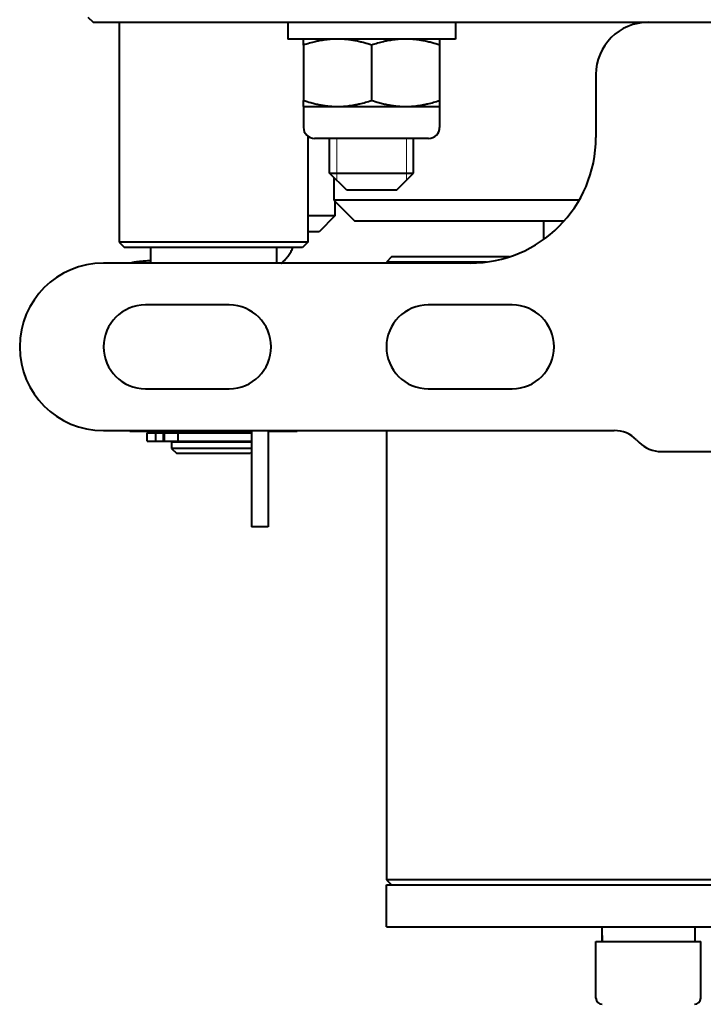
# Model space of a CAD drawing. Units: millimetres. Extents: x 0 to 420, y -1 to 297.
# Drawn here: x 295 to 301, y 108 to 116 of the extents above; entities that cross this region are included whole.
import ezdxf

# ---------------------------------------------------------------- set-up
doc = ezdxf.new("R2010")
doc.units = ezdxf.units.MM
doc.linetypes.add('K5LT_BASIC', pattern=[0])
doc.linetypes.add('K5LT_THIN', pattern=[0])
doc.layers.add('Системный слой', color=7, linetype='Continuous')

msp = doc.modelspace()

# ---------------------------------------------------------------- linework, layer by layer
at = {"layer": 'Системный слой', "color": 150, "linetype": 'K5LT_BASIC', "lineweight": 40, "true_color": 0x0080ff}
for p, q in [((295.80297, 115.99596), (295.84464, 115.9543)), ((295.84464, 115.9543), (306.34464, 115.9543)), ((296.05297, 115.9543), (296.05297, 114.2043)), ((297.39331, 115.9543), (297.39331, 115.82096)), ((298.72664, 115.9543), (298.72664, 115.82096)), ((298.72664, 115.82096), (297.39331, 115.82096)), ((297.51831, 115.77258), (297.51831, 115.82096)), ((297.51831, 115.77258), (297.51831, 115.33268)), ((298.05997, 115.77258), (298.05997, 115.33268)), ((298.60164, 115.82096), (298.60164, 115.77258)), ((298.60164, 115.77258), (298.60164, 115.33268)), ((299.84464, 115.53763), (299.84464, 115.03763)), ((297.51831, 115.2843), (297.51831, 115.33268)), ((298.60164, 115.33268), (298.60164, 115.2843)), ((297.51831, 115.2843), (297.78914, 115.2843)), ((297.51831, 115.2843), (297.51831, 115.11784)), ((297.78914, 115.2843), (298.05997, 115.2843)), ((298.05997, 115.2843), (298.33081, 115.2843)), ((298.33081, 115.2843), (298.60164, 115.2843)), ((298.60164, 115.2843), (298.60164, 115.11784)), ((297.55297, 115.04757), (297.55297, 114.2043)), ((298.05997, 115.0293), (297.60685, 115.0293)), ((297.72664, 114.7543), (297.72664, 115.0293)), ((298.5131, 115.0293), (298.05997, 115.0293)), ((298.39331, 114.7543), (298.39331, 115.0293)), ((297.85997, 114.62096), (297.72664, 114.7543)), ((297.72664, 114.7543), (298.39331, 114.7543)), ((298.25997, 114.62096), (298.39331, 114.7543)), ((297.76131, 114.71963), (297.76131, 114.53763)), ((297.85997, 114.62096), (298.25997, 114.62096)), ((299.71067, 114.53763), (297.76131, 114.53763)), ((297.76131, 114.53763), (297.92797, 114.37096)), ((297.76723, 114.53171), (297.76723, 114.41263)), ((297.76723, 114.41263), (297.55297, 114.41263)), ((297.76723, 114.41263), (297.64223, 114.28763)), ((299.59, 114.37096), (297.92797, 114.37096)), ((299.42797, 114.37096), (299.42797, 114.2254)), ((297.64223, 114.28763), (297.55297, 114.28763)), ((296.05297, 114.2043), (296.09464, 114.16263)), ((297.55297, 114.2043), (296.05297, 114.2043)), ((297.55297, 114.2043), (297.51131, 114.16263)), ((297.51131, 114.16263), (296.09464, 114.16263)), ((296.30297, 114.16263), (296.30297, 114.03763)), ((297.30297, 114.16263), (297.30297, 114.03763)), ((298.84464, 114.03763), (295.92797, 114.03763)), ((298.21964, 114.08763), (298.17797, 114.04596)), ((298.97347, 114.04596), (298.17797, 114.04596)), ((298.17797, 114.04596), (298.17797, 114.03763)), ((299.15689, 114.08763), (298.21964, 114.08763)), ((296.92797, 113.7043), (296.26131, 113.7043)), ((299.17797, 113.7043), (298.51131, 113.7043)), ((296.26131, 113.03763), (296.92797, 113.03763)), ((298.51131, 113.03763), (299.17797, 113.03763)), ((295.92797, 112.7043), (299.99109, 112.7043)), ((296.13631, 112.7043), (296.13631, 112.69596)), ((297.10537, 112.7043), (297.10537, 111.93763)), ((297.23871, 112.7043), (297.23871, 111.93763)), ((297.46964, 112.7043), (297.46964, 112.69596)), ((298.17797, 112.7043), (298.17797, 109.1293)), ((297.10537, 112.69596), (296.13631, 112.69596)), ((296.27528, 112.62096), (296.27528, 112.68763)), ((296.27528, 112.68763), (296.34481, 112.68763)), ((296.34481, 112.68763), (296.40581, 112.68763)), ((296.34481, 112.62096), (296.34481, 112.68763)), ((296.40581, 112.62096), (296.40581, 112.68763)), ((296.40581, 112.68763), (296.41294, 112.68763)), ((296.41294, 112.68763), (296.52143, 112.68763)), ((296.41294, 112.62096), (296.41294, 112.68763)), ((296.46964, 112.69596), (296.46964, 112.68763)), ((296.52143, 112.62096), (296.52143, 112.68763)), ((296.52143, 112.68763), (296.66133, 112.68763)), ((296.66133, 112.68763), (296.74255, 112.68763)), ((296.74255, 112.68763), (297.10537, 112.68763)), ((297.46964, 112.69596), (297.23871, 112.69596)), ((300.16786, 112.63107), (300.18808, 112.61085)), ((296.27528, 112.62096), (296.34481, 112.62096)), ((296.34481, 112.62096), (296.40581, 112.62096)), ((296.40581, 112.62096), (296.41294, 112.62096)), ((296.41294, 112.62096), (296.52143, 112.62096)), ((296.46964, 112.61263), (296.46964, 112.56263)), ((297.10537, 112.61263), (296.46964, 112.61263)), ((296.46964, 112.56263), (296.51131, 112.52096)), ((297.10537, 112.56263), (296.46964, 112.56263)), ((296.48631, 112.62096), (296.48631, 112.61263)), ((296.52143, 112.62096), (296.66133, 112.62096)), ((296.66133, 112.62096), (296.74255, 112.62096)), ((296.74255, 112.62096), (297.10537, 112.62096)), ((297.09464, 112.52096), (296.51131, 112.52096)), ((297.10537, 112.53169), (297.09464, 112.52096)), ((300.36486, 112.53763), (301.09464, 112.53763)), ((297.1635, 111.93763), (297.10537, 111.93763)), ((297.23871, 111.93763), (297.1635, 111.93763)), ((301.09464, 109.1293), (298.17797, 109.1293)), ((298.17797, 109.1293), (298.21964, 109.08763)), ((298.17797, 108.7543), (298.17797, 109.08763)), ((298.17797, 109.08763), (304.01131, 109.08763)), ((298.17797, 108.7543), (304.01131, 108.7543)), ((300.63214, 108.7543), (300.63214, 108.63763)), ((299.84464, 108.18763), (299.84464, 108.63763)), ((299.84464, 108.63763), (300.67797, 108.63763)), ((300.67797, 108.18763), (300.67797, 108.63763))]:
    msp.add_line(p, q, dxfattribs=at)
at = {"layer": 'Системный слой', "color": 7, "linetype": 'K5LT_THIN', "lineweight": 18}
for p, q in [((297.78302, 114.7543), (297.78302, 115.0293)), ((298.33693, 114.7543), (298.33693, 115.0293)), ((297.78302, 114.7543), (297.78302, 114.69791)), ((298.33693, 114.7543), (298.33693, 114.69791))]:
    msp.add_line(p, q, dxfattribs=at)
at = {"layer": 'Системный слой', "color": 150, "linetype": 'K5LT_BASIC', "lineweight": 40, "true_color": 0x0080ff}
for centre, radius, start, end in [((300.26131, 115.53763), 0.41667, 90, 180), ((297.60685, 115.11784), 0.08854, 180, 270), ((298.5131, 115.11784), 0.08854, 270, 0), ((298.84464, 115.03763), 1, 270, 0), ((295.92797, 113.37096), 0.66667, 90, 270), ((296.26131, 113.37096), 0.33333, 90, 270), ((296.92797, 113.37096), 0.33333, 270, 90), ((298.51131, 113.37096), 0.33333, 90, 270), ((299.17797, 113.37096), 0.33333, 270, 90), ((299.99109, 112.4543), 0.25, 45, 90), ((300.36486, 112.78763), 0.25, 225, 270), ((299.89464, 108.18763), 0.05, 180, 270), ((300.62797, 108.18763), 0.05, 270, 0)]:
    msp.add_arc(centre, radius, start, end, dxfattribs=at)
for centre, start_param, end_param in [((300.26131, 108.81535), 4.7723503, 4.8877188), ((300.26131, 108.57657), 4.59494, 4.6524277)]:
    msp.add_ellipse(centre, major_axis=(0, -1.01886), ratio=0.3639702, start_param=start_param, end_param=end_param, dxfattribs=at)
for points, knots in [([(297.78914, 115.82096), (297.77253, 115.82096), (297.74045, 115.81982), (297.69161, 115.8148), (297.64918, 115.80768), (297.60686, 115.79847), (297.5653, 115.78757), (297.53418, 115.77787), (297.51831, 115.77258)], [0, 0, 0, 0, 1.6283275, 3.1496857, 4.815083, 5.8369152, 7.3769881, 9, 9, 9, 9]), ([(298.05997, 115.77258), (298.04066, 115.77902), (298.00949, 115.78858), (297.9656, 115.79983), (297.93119, 115.80718), (297.89579, 115.81324), (297.85792, 115.81802), (297.82141, 115.82053), (297.79778, 115.82096), (297.78914, 115.82096)], [0, 0, 0, 0, 2.192924, 3.5182583, 4.9042648, 6.009799, 7.4227334, 9.0585836, 10, 10, 10, 10]), ([(298.33081, 115.82096), (298.3142, 115.82096), (298.28212, 115.81982), (298.23328, 115.8148), (298.19085, 115.80768), (298.14853, 115.79847), (298.10696, 115.78757), (298.07585, 115.77787), (298.05997, 115.77258)], [0, 0, 0, 0, 1.6283275, 3.1496857, 4.815083, 5.8369152, 7.3769881, 9, 9, 9, 9]), ([(298.60164, 115.77258), (298.58233, 115.77902), (298.55115, 115.78858), (298.50726, 115.79983), (298.47286, 115.80718), (298.43745, 115.81324), (298.39959, 115.81802), (298.36307, 115.82053), (298.33944, 115.82096), (298.33081, 115.82096)], [0, 0, 0, 0, 2.192924, 3.5182583, 4.9042648, 6.009799, 7.4227334, 9.0585836, 10, 10, 10, 10]), ([(297.51831, 115.33268), (297.53762, 115.32624), (297.56879, 115.31667), (297.61268, 115.30543), (297.64709, 115.29808), (297.6825, 115.29202), (297.72036, 115.28724), (297.75687, 115.28473), (297.78051, 115.2843), (297.78914, 115.2843)], [0, 0, 0, 0, 2.192924, 3.5182583, 4.9042648, 6.009799, 7.4227334, 9.0585836, 10, 10, 10, 10]), ([(297.78914, 115.2843), (297.80575, 115.2843), (297.83783, 115.28544), (297.88667, 115.29046), (297.9291, 115.29757), (297.97142, 115.30679), (298.01298, 115.31769), (298.0441, 115.32738), (298.05997, 115.33268)], [0, 0, 0, 0, 1.6283275, 3.1496857, 4.815083, 5.8369152, 7.3769881, 9, 9, 9, 9]), ([(298.05997, 115.33268), (298.07928, 115.32624), (298.11046, 115.31667), (298.15435, 115.30543), (298.18876, 115.29808), (298.22416, 115.29202), (298.26202, 115.28724), (298.29854, 115.28473), (298.32217, 115.2843), (298.33081, 115.2843)], [0, 0, 0, 0, 2.192924, 3.5182583, 4.9042648, 6.009799, 7.4227334, 9.0585836, 10, 10, 10, 10]), ([(298.33081, 115.2843), (298.34741, 115.2843), (298.3795, 115.28544), (298.42834, 115.29046), (298.47077, 115.29757), (298.51308, 115.30679), (298.55465, 115.31769), (298.58576, 115.32738), (298.60164, 115.33268)], [0, 0, 0, 0, 1.6283275, 3.1496857, 4.815083, 5.8369152, 7.3769881, 9, 9, 9, 9]), ([(297.34461, 114.03763), (297.34509, 114.03799), (297.34552, 114.03841), (297.35587, 114.04743), (297.36525, 114.05666), (297.38288, 114.07622), (297.39113, 114.08655), (297.40637, 114.10821), (297.41335, 114.11953), (297.4251, 114.14143), (297.42956, 114.15213), (297.4344, 114.16263)], [28.3929696, 28.3929696, 28.3929696, 28.3929696, 28.6127366, 28.6127366, 33.4290087, 33.4290087, 38.2677974, 38.2677974, 43.1322366, 43.1322366, 47.3679764, 47.3679764, 47.3679764, 47.3679764]), ([(296.30297, 114.05631), (296.28631, 114.05511), (296.26836, 114.05391), (296.24564, 114.05208), (296.23838, 114.05147), (296.22089, 114.04989), (296.2112, 114.04892), (296.1965, 114.04727), (296.19102, 114.0466), (296.18246, 114.04545), (296.17919, 114.04497), (296.17369, 114.04412), (296.17141, 114.04374), (296.16769, 114.04308), (296.16622, 114.04281), (296.16333, 114.04224), (296.16189, 114.04195), (296.15903, 114.04133), (296.15761, 114.04101), (296.15472, 114.04031), (296.15327, 114.03994), (296.15028, 114.03911), (296.14875, 114.03866), (296.14663, 114.03798), (296.14612, 114.03782), (296.14558, 114.03763)], [110.7641509, 110.7641509, 110.7641509, 110.7641509, 121.8987672, 121.8987672, 127.5372848, 127.5372848, 136.2543302, 136.2543302, 142.0659235, 142.0659235, 145.9406142, 145.9406142, 148.846996, 148.846996, 150.7849229, 150.7849229, 152.7228498, 152.7228498, 154.6607767, 154.6607767, 156.5982156, 156.5982156, 158.5338219, 158.5338219, 159.1467524, 159.1467524, 159.1467524, 159.1467524])]:
    msp.add_open_spline(points, degree=3, knots=knots, dxfattribs=at)

doc.saveas('drawing.dxf')
